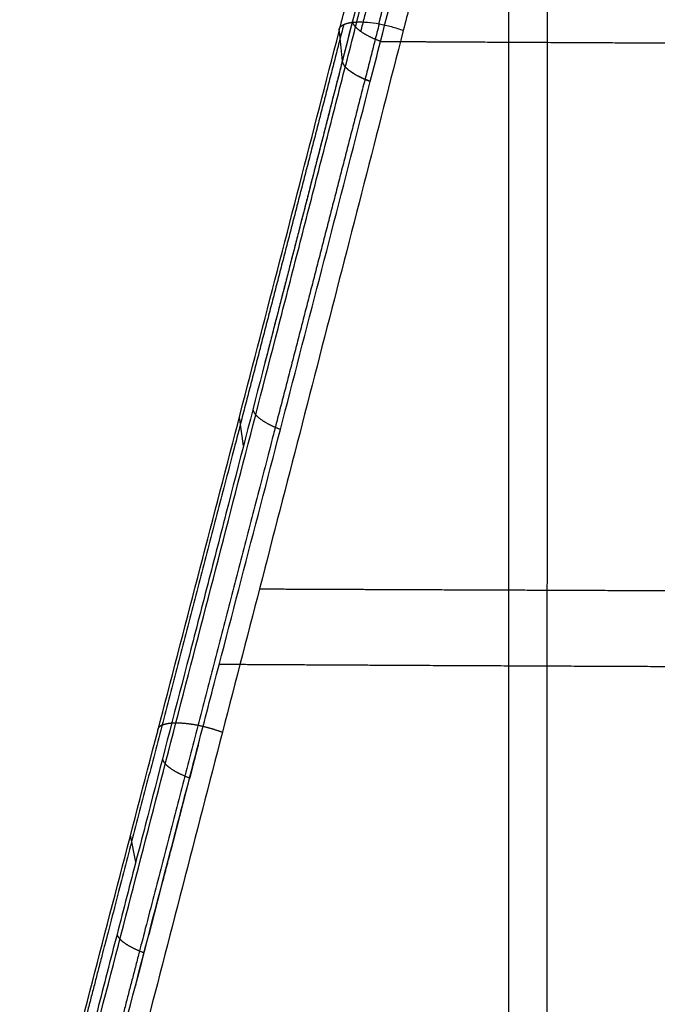
# Model space of a CAD drawing. Units: millimetres. Extents: x -269 to 269, y -2 to 805.
# Drawn here: x -181 to -154, y 670 to 712 of the extents above; entities that cross this region are included whole.
import ezdxf

# ---------------------------------------------------------------- set-up
doc = ezdxf.new("R2010")
doc.units = ezdxf.units.MM
doc.header["$MEASUREMENT"] = 0
doc.layers.add('Predefinito', color=18, linetype='Continuous')

# ---------------------------------------------------------------- blocks, each defined once
blk = doc.blocks.new('Blocco 02')
at = {"layer": 'Predefinito'}
for p, q in [((-166.3646270619526, 639.8950999417148, -436.2172504705175), (-166.3641075038663, 639.8971541422384, -436.2179566171888)), ((-167.1104137301861, 639.5268872656993, -437.8446401688094), (-166.9775247994839, 638.2899278671697, -441.2022938514428)), ((-171.1490851867287, 621.9869533135376, -435.6678760820634), (-171.3201071606519, 623.166803532092, -432.2635063683266)), ((-173.5351589321992, 612.7265841056862, -432.6196826024151), (-173.5351938351738, 612.7264488032607, -432.6196389646599)), ((-175.693955618398, 604.359297375206, -429.9857406840068), (-175.9125826042271, 605.4578242278452, -426.5417031142431))]:
    blk.add_line(p, q, dxfattribs=at)
for points, degree, knots in [([(-158.3125917609349, 639.1391108664079, -446.2435443996868), (-158.3093232913933, 643.3202525525356, -447.2233284792184), (-158.304247009496, 647.4860799673397, -448.2225091716791), (-158.2978551004211, 651.6355822470035, -449.2478917970842), (-158.2884104535904, 657.0281089134896, -450.6286813527694), (-158.2783078550385, 662.3903354268373, -452.0755462110353), (-158.2759241369291, 663.6416993813232, -452.4174276234043), (-158.2735302933344, 664.8913689129602, -452.7632562596194), (-158.2711390131829, 666.1393241756942, -453.1131954581505)], 5, [723.7478071861636, 723.7478071861636, 723.7478071861636, 723.7478071861636, 723.7478071861636, 723.7478071861636, 745.661633174, 745.661633174, 745.661633174, 752.3439422826898, 752.3439422826898, 752.3439422826898, 752.3439422826898, 752.3439422826898, 752.3439422826898]), ([(-160.5776962581159, 663.373639535133, -450.0845350601576), (-161.0770585659023, 661.4348113569785, -449.3594248866632), (-161.5755756416938, 659.4933844817115, -448.6444185621481), (-162.5711981125451, 655.6060221227037, -447.2325926680469), (-163.068321051463, 653.6600326554376, -446.5357112143212), (-164.0620617944118, 649.7628786522185, -445.1559208709725), (-164.5586948590091, 647.8116271649103, -444.4730405485082), (-165.5523445856499, 643.9029936515915, -443.1187034435358), (-166.049375178806, 641.9455403547212, -442.4472502801677), (-166.5468194826033, 639.9859398246048, -441.7801051060954)], 3, [0, 0, 0, 0, 0.2499999379115028, 0.2499999379115028, 0.499999872211019, 0.499999872211019, 0.7499999292518796, 0.7499999292518796, 1, 1, 1, 1]), ([(-160.2279829057397, 662.9121278201895, -451.0760942780935), (-160.8268509204013, 660.5943226642246, -450.2056049317262), (-161.425012385918, 658.2718556461735, -449.3469468680049), (-162.0224840428593, 655.945438903403, -448.4991099256874), (-163.2165829325309, 651.2843180784337, -446.8225209832888), (-164.4100243083981, 646.6068000241121, -445.1794493369986), (-165.0068978829038, 644.2636797489729, -444.3650374133981), (-165.604120539394, 641.9167487888667, -443.5567823358236), (-166.2019447036816, 639.5662566488551, -442.7537093993068)], 5, [37.240883432533, 37.240883432533, 37.240883432533, 37.240883432533, 37.240883432533, 37.240883432533, 55.2496699966, 55.2496699966, 55.2496699966, 73.25846268354523, 73.25846268354523, 73.25846268354523, 73.25846268354523, 73.25846268354523, 73.25846268354523]), ([(-165.3624072765935, 639.1486005239801, -443.353140993104), (-164.8613127040448, 641.1055011911186, -444.0224305208512), (-164.3611594369912, 643.0594092943835, -444.6957291160848), (-163.3610580237326, 646.9601625529644, -446.0532539020391), (-162.8611802206892, 648.9069671809499, -446.7374367385989), (-161.8611932424037, 652.7933093245219, -448.1194444922792), (-161.3609390265971, 654.7328644013133, -448.817337042447), (-160.7338534303473, 657.1523716611624, -449.7004901826595), (-160.6083229738763, 657.6360164795532, -449.8776679265524), (-160.3570347092837, 658.6027900032101, -450.2331600517084), (-160.2311540905829, 659.0858734263896, -450.4115114959867), (-159.8545799306252, 660.5348581869633, -450.9479066302678), (-159.6045672254223, 661.5003540681174, -451.3074129775184), (-159.3549550019827, 662.4650496486332, -451.6691952156393)], 3, [0, 0, 0, 0, 0.249999991404709, 0.249999991404709, 0.499999982270152, 0.499999982270152, 0.7499999747842859, 0.7499999747842859, 0.8124999710338139, 0.8124999710338139, 0.8749999672833417, 0.8749999672833417, 1, 1, 1, 1]), ([(-159.9689799988991, 640.6255992571325, -437.9259739351505), (-159.9689799988991, 635.6821187142435, -436.7553344841208), (-159.9689799989083, 630.7342525331417, -435.5908425130115), (-159.9689799989083, 625.781362438119, -434.4464256856688), (-159.9689799989083, 615.1218591599505, -432.0559590787696), (-159.9689799989083, 604.4312964615037, -429.8780421491538), (-159.9689799989083, 598.7022163611998, -428.7944406722521), (-159.9689799989083, 592.9576475813311, -427.8143884732734), (-159.9689799988991, 587.1921476535462, -426.9610898021768)], 5, [126.5882592616036, 126.5882592616036, 126.5882592616036, 126.5882592616036, 126.5882592616036, 126.5882592616036, 151.876973498, 151.876973498, 151.876973498, 180.9563866481298, 180.9563866481298, 180.9563866481298, 180.9563866481298, 180.9563866481298, 180.9563866481298]), ([(-179.8049342506447, 587.6119209942109, -419.6025343531999), (-179.770059741121, 587.7496670726989, -419.6389533084354), (-179.7349297270467, 587.887381670507, -419.6752562404565), (-179.6648249925638, 588.1627809903441, -419.7481575500418), (-179.6297687047981, 588.3004617460128, -419.7846911780078), (-179.5245978670628, 588.7134486610893, -419.8945464731065), (-179.4544841744651, 588.9886995926796, -419.9681248156598), (-179.2440781440794, 589.814235207265, -420.1898136763952), (-179.1037220005801, 590.3643028583283, -420.338879029715), (-178.6820951420887, 592.0136761088092, -420.7895011218205), (-178.4005609255173, 593.1121673759945, -421.0947190890763), (-177.5557435471413, 596.4047153075543, -422.0244582071681), (-176.9918959463789, 598.5958452757707, -422.6627806147033), (-175.300137935673, 605.1590831119704, -424.6246838584426), (-174.1727583443784, 609.5206015431907, -425.9953236489883), (-172.4869964596225, 616.0493452911746, -428.1140806376598), (-171.9258471268832, 618.223466277616, -428.830836439409), (-170.80604942084, 622.567892741325, -430.2803547871524), (-170.24718375276, 624.7381615394092, -431.0129245251261), (-169.4111788798246, 627.9905870812767, -432.1196001570275), (-169.1329059754196, 629.0742318083544, -432.4898061720435), (-168.5770316972402, 631.2405689979316, -433.2320096227032), (-168.2993909081416, 632.3232614637001, -433.6039737201556), (-167.7449834519918, 634.4878053801023, -434.3491484029852), (-167.4682333253392, 635.5696550376349, -434.7223723454909), (-166.9157865766952, 637.7327391271524, -435.4695450891314), (-166.640137058251, 638.8139704948347, -435.8435332516507), (-166.3646270619526, 639.8950999417148, -436.2172504705175)], 3, [0, 0, 0, 0, 0.007812500008696835, 0.007812500008696835, 0.01562500001739367, 0.01562500001739367, 0.03125000003478734, 0.03125000003478734, 0.06250000006957468, 0.06250000006957468, 0.1250000001391494, 0.1250000001391494, 0.2500000001023575, 0.2500000001023575, 0.4999999999677201, 0.4999999999677201, 0.624999999899339, 0.624999999899339, 0.7499999998287987, 0.7499999998287987, 0.8124999998380134, 0.8124999998380134, 0.8749999998472281, 0.8749999998472281, 0.937499999923614, 0.937499999923614, 1, 1, 1, 1]), ([(-166.5468195194373, 639.9859396488694, -441.7801051127407), (-166.6326352452292, 639.6478823651267, -441.6650142287923), (-166.7184651328788, 639.3098355748422, -441.5498825487777), (-166.8045335400437, 638.9709197642834, -441.4344157044714), (-166.8908962323846, 638.6309139247725, -441.3185444763012), (-166.97752452302, 638.289926447876, -441.20231231609), (-166.9775247353553, 638.2899256120791, -441.2023120311925), (-166.9775249476905, 638.2899247762821, -441.2023117462949), (-166.9775251600258, 638.2899239404851, -441.2023114613974), (-166.977525372361, 638.2899231046881, -441.2023111764998), (-166.9775255846963, 638.2899222688911, -441.2023108916023)], 5, [43.97548139345547, 43.97548139345547, 43.97548139345547, 43.97548139345547, 43.97548139345547, 43.97548139345547, 46.5366260626, 46.5366260626, 46.5366260626, 46.5366260626, 46.5366260626, 46.5366323402411, 46.5366323402411, 46.5366323402411, 46.5366323402411, 46.5366323402411, 46.5366323402411]), ([(-165.3624072765935, 639.1486005239801, -443.353140993104), (-165.7666659519141, 639.2974191302583, -443.2178016952655), (-166.1225924937584, 639.4731255907692, -442.9676600609218), (-166.3868339476384, 639.6599353846855, -442.6167169740994), (-166.5287253144971, 639.8361693920681, -442.2056990869694), (-166.5468194594536, 639.9859398849678, -441.780105193118), (-166.5468194599583, 639.9859398891454, -441.7801051812467), (-166.546819460463, 639.9859398933231, -441.7801051693753), (-166.5468194609676, 639.9859398975008, -441.780105157504), (-166.5468194614724, 639.9859399016784, -441.7801051456324), (-166.5468194826033, 639.9859398246048, -441.7801051060954)], 5, [0, 0, 0, 0, 0, 0, 0.9999999721064039, 0.9999999721064039, 0.9999999721064039, 0.9999999721064039, 0.9999999721064039, 1, 1, 1, 1, 1, 1]), ([(-166.3641075038663, 639.8971541422384, -436.2179566171888), (-166.2279223125072, 639.901688410979, -436.1038488651946), (-166.0774955654195, 639.8968368779963, -436.0063943597073), (-165.7587391585955, 639.8687032862234, -435.8516460915595), (-165.5904377613078, 639.8454264506997, -435.794358136962), (-165.2478275505476, 639.7821025962713, -435.723947554307), (-165.0735469995268, 639.7420608006336, -435.7108307343125), (-164.7312848770197, 639.6480194886626, -435.7297314804516), (-164.5633315679884, 639.594025195597, -435.7617548546486), (-164.4044624594094, 639.5349559846413, -435.8152250686875)], 3, [0, 0, 0, 0, 0.25, 0.25, 0.5, 0.5, 0.75, 0.75, 1, 1, 1, 1]), ([(-180.5918753106934, 587.3524653644519, -421.3634146189676), (-180.5215546017069, 587.6266334700281, -421.4354333262605), (-180.4512461728053, 587.9008645928978, -421.5073159922536), (-180.3105769292115, 588.4491772918336, -421.6518042885297), (-180.2402248572673, 588.7232898431577, -421.7242997438483), (-180.0291100739421, 589.5454657987991, -421.9426623384037), (-179.888253448954, 590.0932351038567, -422.0898657031718), (-179.4654656086225, 591.7358505461331, -422.5351928047149), (-179.1833334945445, 592.830079225169, -422.8367959642193), (-178.3363487446712, 596.1102585167002, -423.7558044057987), (-177.7709344111722, 598.2937761180996, -424.3872071592052), (-176.6401123697098, 602.6553907918815, -425.6818409318765), (-176.0747090931072, 604.8334368085308, -426.3451251040142), (-174.9449906674018, 609.1848762323408, -427.698291520622), (-174.380671512013, 611.3582542750141, -428.3881644652749), (-173.253576983419, 615.7019210716187, -429.7894782046333), (-172.6907806572711, 617.8721700617081, -430.501130832839), (-171.5673132363742, 622.210120204114, -431.9404676361011), (-171.0066454041897, 624.3777718038814, -432.6681743921125), (-169.8880660140115, 628.7101174855942, -434.1347933407389), (-169.3301615685194, 630.8747749174731, -434.8736840307906), (-168.2177077940756, 635.2019527288206, -436.3564432009834), (-167.6631614614861, 637.3644174467031, -437.100348074597), (-167.1104137301861, 639.5268872656993, -437.8446401688094)], 3, [0, 0, 0, 0, 0.01562499678809746, 0.01562499678809746, 0.03124999730148534, 0.03124999730148534, 0.0624999983282611, 0.0624999983282611, 0.1250000003818126, 0.1250000003818126, 0.2500000045713432, 0.2500000045713432, 0.3750000087607944, 0.3750000087607944, 0.5000000129499652, 0.5000000129499652, 0.6250000171532192, 0.6250000171532192, 0.7500000213611779, 0.7500000213611779, 0.8750000255696727, 0.8750000255696727, 1, 1, 1, 1]), ([(-166.9179319040126, 639.7936337529459, -436.9286241602143), (-168.4323547553081, 633.8721973555128, -434.8869479276481), (-169.958469323668, 627.9496558470138, -432.8461740556315), (-171.4960069039594, 622.0078110944842, -430.828401094868), (-174.2017317372868, 611.5864177640865, -427.3842556539538), (-176.9215919468402, 601.1195934396059, -424.1716488562998), (-178.0913065860886, 596.6131796982658, -422.8448855225487), (-179.259036410109, 592.0960457728072, -421.5828662105899), (-180.4213904180394, 587.5623086826813, -420.3953665147781)], 5, [17.45023186316759, 17.45023186316759, 17.45023186316759, 17.45023186316759, 17.45023186316759, 17.45023186316759, 62.2778369478, 62.2778369478, 62.2778369478, 96.01870867656056, 96.01870867656056, 96.01870867656056, 96.01870867656056, 96.01870867656056, 96.01870867656056]), ([(-165.4188041006259, 639.8137028074755, -435.7590880382714), (-166.9286117669231, 633.8894105471285, -433.7149238059375), (-168.4501956737367, 627.9616688004608, -431.6708959291428), (-169.9834270842584, 622.0123484120996, -429.6490387644932), (-172.6819803655738, 611.5736632630814, -426.1962174670105), (-175.394631260183, 601.082060890647, -422.9732814241697), (-176.5611645101635, 596.5637380982092, -421.6419429435475), (-177.7254408856522, 592.033418648127, -420.3752936287818), (-178.8839607111192, 587.4856229960805, -419.1832420185637)], 5, [17.45025591575202, 17.45025591575202, 17.45025591575202, 17.45025591575202, 17.45025591575202, 17.45025591575202, 62.2778369478, 62.2778369478, 62.2778369478, 96.01870842522533, 96.01870842522533, 96.01870842522533, 96.01870842522533, 96.01870842522533, 96.01870842522533]), ([(-164.4044624594094, 639.5349559846413, -435.8152250686875), (-164.9549780605375, 637.3706065599259, -435.0699015752117), (-165.5074200369643, 635.2056856301905, -434.3246396058989), (-166.6156752594856, 630.8721279927167, -432.8392440482669), (-167.1715054095605, 628.7035390416125, -432.0991126118165), (-168.8434730507937, 622.1914997011794, -429.8943851115276), (-169.9638167725836, 617.8420523720234, -428.4456380638298), (-171.6493308313786, 611.3053050639787, -426.3366145778725), (-172.2121174624796, 609.1242251339825, -425.6442191532406), (-173.338529465697, 604.7559976633087, -424.2859354807458), (-173.9021769340994, 602.5688801109394, -423.6200508483715), (-175.0296609443112, 598.1880390829293, -422.3200667525944), (-175.5930419847446, 595.9941790000854, -421.686147639823), (-176.4370466897312, 592.6978163382435, -420.7632227176691), (-176.7182157959316, 591.598101816606, -420.4602334318792), (-177.2803684907826, 589.3967589129186, -419.8640708045958), (-177.5612668170323, 588.2950996950792, -419.5709301022454), (-177.8414191698097, 587.1921476186685, -419.2832265039791)], 3, [0, 0, 0, 0, 0.1249999999747824, 0.1249999999747824, 0.2499999999507857, 0.2499999999507857, 0.4999999995840499, 0.4999999995840499, 0.624999999885465, 0.624999999885465, 0.7499999994793853, 0.7499999994793853, 0.8749999999288811, 0.8749999999288811, 0.9374999999644406, 0.9374999999644406, 1, 1, 1, 1]), ([(-165.3624072765935, 639.1486005239801, -443.353140993104), (-163.956929605882, 639.1464599316823, -443.9443494600876), (-162.5483390132977, 639.1444431882463, -444.5294122222867), (-161.1373568429052, 639.1425485918882, -445.1079488179733), (-153.8926056425201, 639.1334430152933, -448.0397287135674), (-146.6458305590155, 639.1273570187644, -450.7744732841985), (-140.7278658433955, 639.1238521563577, -452.8821168663258), (-128.4056731087942, 639.1183898491755, -456.9929730993802), (-116.0844660823707, 639.1144123109672, -460.5628648316468), (-109.6967935824861, 639.1121431082288, -462.2767372428127), (-94.54051754930256, 639.1057570501789, -466.0057195995408), (-79.38746485587559, 639.0966325653452, -468.981122677987), (-70.58657398523744, 639.0904254391681, -470.4724156740007), (-51.17879770792477, 639.0757145841413, -473.2294510979133), (-31.78774622970504, 639.0624393678037, -474.8869648296303), (-21.23760983732243, 639.0566632856344, -475.482000456316), (-10.61798791974094, 639.0536830537657, -475.7771400430589), (-1.819127712750556e-10, 639.0536828030298, -475.7771402493178)], 5, [0, 0, 0, 0, 0, 0, 0.04484208296723587, 0.04484208296723587, 0.04484208296723587, 0.230021674470399, 0.230021674470399, 0.230021674470399, 0.4250806425360055, 0.4250806425360055, 0.4250806425360055, 0.6875027401197686, 0.6875027401197686, 0.6875027401197686, 1, 1, 1, 1, 1, 1]), ([(-158.346998060476, 586.2496344321758, -435.3688274850317), (-158.3427099701044, 591.5615587744197, -436.1477792418327), (-158.3380657577688, 596.8650506314932, -437.043893896446), (-158.3334513834318, 602.160121707835, -438.0366568419857), (-158.3248769914669, 612.7364382518499, -440.1760036078604), (-158.3183076475491, 623.295499669857, -442.5443889184274), (-158.3156992198236, 628.5733118370873, -443.7661834366018), (-158.3138215715661, 633.8530861714662, -445.0060084099763), (-158.3125917594367, 639.1391134673622, -446.2435450085986)], 5, [669.6110281583449, 669.6110281583449, 669.6110281583449, 669.6110281583449, 669.6110281583449, 669.6110281583449, 696.679418862, 696.679418862, 696.679418862, 723.747809891622, 723.747809891622, 723.747809891622, 723.747809891622, 723.747809891622, 723.747809891622]), ([(-166.9775247994839, 638.2899278671697, -441.2022938514428), (-167.2479478133398, 637.2254780500181, -440.8394691637581), (-167.5188050860406, 636.1613022273275, -440.4761664130538), (-168.0613165323288, 634.0330429888071, -439.7497720444725), (-168.3329729389895, 632.9689803092035, -439.386623986944), (-169.1490325765876, 629.7767407893972, -438.2984273756764), (-169.6945352814069, 627.648402264919, -437.5747116317908), (-170.7880241321549, 623.3899357556272, -436.1363081789098), (-171.3359643504652, 621.259629191019, -435.4222945712651), (-172.159602615225, 618.0615066395702, -434.3617842430931), (-172.4343775926904, 616.9952025137516, -434.010198941853), (-172.8469345326401, 615.3949238917653, -433.486096931721), (-172.984500501141, 614.8614368983659, -433.3119595818635), (-173.2597429300539, 613.7942304681806, -432.9648791425228), (-173.3974211327851, 613.2605297695454, -432.7918909016329), (-174.0857715767359, 610.5921185335076, -431.9312742443835), (-174.6373882423136, 608.4546353828549, -431.2535183739817), (-175.4658922999702, 605.2434570208501, -430.2563469124975), (-175.7421018585198, 604.172779423395, -429.9273411868141), (-176.2946834766944, 602.0299623755665, -429.2766417624968), (-176.5710405351059, 600.9578774985173, -428.9549688047996), (-177.1237821445195, 598.8120275860183, -428.319759100363), (-177.400147885622, 597.7383282485107, -428.0062527815699), (-177.9527400798281, 595.5891256898188, -427.3880333849883), (-178.2289459077541, 594.5137058496441, -427.0833355734012), (-178.7810054336609, 592.3609950659317, -426.4833702831203), (-179.0568369097848, 591.2838071294905, -426.1880966200382), (-179.6086135510236, 589.1246320200582, -425.6070385345296), (-179.8845272758345, 588.0427427915868, -425.3213325300477), (-180.1601205309309, 586.959281618106, -425.0411097756776)], 3, [0, 0, 0, 0, 0.06261197353786015, 0.06261197353786015, 0.1252258260719564, 0.1252258260719564, 0.2504487169570853, 0.2504487169570853, 0.3756388188150783, 0.3756388188150783, 0.4382111048525389, 0.4382111048525389, 0.4694890005690417, 0.4694890005690417, 0.5007603596535334, 0.5007603596535334, 0.6257702414453141, 0.6257702414453141, 0.6882203944223422, 0.6882203944223422, 0.7506314936159687, 0.7506314936159687, 0.8130024931602144, 0.8130024931602144, 0.8753305641138215, 0.8753305641138215, 0.9376105751155622, 0.9376105751155622, 1, 1, 1, 1]), ([(-166.9775252476999, 638.2899323900432, -441.2022954569388), (-166.9775251027639, 638.2899312016098, -441.202298828769), (-166.977524957828, 638.2899300131763, -441.2023022005993), (-166.977524812892, 638.2899288247429, -441.2023055724295), (-166.977524667956, 638.2899276363095, -441.2023089442598), (-166.97752452302, 638.289926447876, -441.20231231609), (-166.9592597345246, 638.1401604220126, -441.6272293520292), (-166.8175509214357, 637.9640124750512, -442.0375416687696), (-166.5538618104325, 637.7773254716678, -442.3879512782709), (-166.1987013751731, 637.6016991995974, -442.6379156017524), (-165.7952170220321, 637.4528746491402, -442.7734500448527)], 5, [-1.587052974548309e-05, -1.587052974548309e-05, -1.587052974548309e-05, -1.587052974548309e-05, -1.587052974548309e-05, -1.587052974548309e-05, 0, 0, 0, 0, 0, 1.999999397238681, 1.999999397238681, 1.999999397238681, 1.999999397238681, 1.999999397238681, 1.999999397238681]), ([(-166.9775243582945, 638.2899275101133, -441.2022937069329), (-166.9775241952396, 638.2899261730659, -441.2022975003644), (-166.9775240321847, 638.2899248360185, -441.2023012937958), (-166.9775238691298, 638.289923498971, -441.2023050872272), (-166.9775237060749, 638.2899221619235, -441.2023088806586), (-166.97752354302, 638.289920824876, -441.20231267409), (-166.9592591762172, 638.140153321692, -441.6272285882964), (-166.8175512921184, 637.9640032346358, -442.0375395623959), (-166.5538635702263, 637.7773135445232, -442.3879478475064), (-166.1987047435913, 637.6016842878364, -442.6379111332558), (-165.7952219349405, 637.4528567339279, -442.7734449255763)], 5, [-1.785494404662209e-05, -1.785494404662209e-05, -1.785494404662209e-05, -1.785494404662209e-05, -1.785494404662209e-05, -1.785494404662209e-05, 0, 0, 0, 0, 0, 1.999996583830515, 1.999996583830515, 1.999996583830515, 1.999996583830515, 1.999996583830515, 1.999996583830515]), ([(-165.7952177021033, 637.4528726790104, -442.7734498994394), (-166.1337397152191, 637.5777356100078, -442.659736670755), (-166.4243708349458, 637.7226292143777, -442.4517410599746), (-166.8429351411822, 638.0189663360001, -441.8955151539491), (-166.9622006507253, 638.164273376699, -441.5588029348985), (-166.9775247994839, 638.2899278671697, -441.2022938514428)], 3, [0, 0, 0, 0, 0.4999955811855871, 0.4999955811855871, 1, 1, 1, 1]), ([(-179.0379173822291, 586.2751235298925, -426.5773016122535), (-178.4846556579868, 588.4283222212042, -427.1383426560421), (-177.930128106012, 590.5751146421641, -427.720713294957), (-176.8205249743971, 594.8613128979581, -428.9230407378646), (-176.2656179244445, 596.9999534632818, -429.5428087010575), (-175.1548920653549, 601.272744552456, -430.8153103514026), (-174.5999562766861, 603.406611776214, -431.4676675909067), (-173.7685349984012, 606.6035415163906, -432.4660637793803), (-173.4913841081048, 607.6691979017531, -432.8023881971607), (-172.9373709454781, 609.7997641821191, -433.4810940033144), (-172.6605157759117, 610.864635029833, -433.8234697532228), (-171.8302323188854, 614.0594943232645, -434.8589736918461), (-171.2778339144539, 616.1871785252393, -435.5596437209736), (-170.1749003001404, 620.4410185926527, -436.9765527758537), (-169.6243854895739, 622.5670424632125, -437.6927740143193), (-168.5257083763591, 626.8188928661369, -439.1348523487348), (-167.9775773109295, 628.9446743267393, -439.8606959783673), (-166.8840555755112, 633.1975972495909, -441.3160172999009), (-166.3386520470207, 635.324719253023, -442.0454989125424), (-165.7952177021033, 637.4528726790104, -442.7734498994394)], 3, [0, 0, 0, 0, 0.1243757994036593, 0.1243757994036593, 0.2488706887592005, 0.2488706887592005, 0.3736107762358035, 0.3736107762358035, 0.4360668837025252, 0.4360668837025252, 0.4985762668043728, 0.4985762668043728, 0.6237370172317809, 0.6237370172317809, 0.7490475114813157, 0.7490475114813157, 0.8744769410128772, 0.8744769410128772, 1, 1, 1, 1]), ([(-5.098665298877871e-10, 615.8678432335374, -463.3838949617605), (-9.95734727829365, 615.8678432313212, -463.3838949625541), (-19.91469443840262, 615.8670125647274, -463.1374684451299), (-29.81028827151713, 615.8653227966548, -462.6433532117833), (-48.63736283771826, 615.8623502329797, -461.0960096225151), (-67.4644374039195, 615.86016285067, -458.3975619813716), (-76.35126074360203, 615.8593850243186, -456.8614035897889), (-93.70196278307976, 615.8580654433674, -453.421633902161), (-111.0526647957304, 615.8575655944276, -449.0364242209084), (-119.4675238095045, 615.8576200299345, -446.6638872154568), (-132.6121249271008, 615.8582333441273, -442.5741613837573), (-145.7567260405863, 615.8587162223832, -437.8577359858287), (-150.538942431019, 615.8587998355129, -436.055628269797), (-157.3601421823012, 615.8586573025846, -433.3726266403943), (-164.1813419333166, 615.8579855172741, -430.5266484550142), (-166.2848170989495, 615.8577213304218, -429.6336370078171), (-168.3834613669252, 615.8573970982034, -428.7275925739099), (-170.4757975559905, 615.8570115818286, -427.809547224996)], 5, [-5.097041159184575e-10, -5.097041159184575e-10, -5.097041159184575e-10, -5.097041159184575e-10, -5.097041159184575e-10, -5.097041159184575e-10, 49.7867363851, 49.7867363851, 49.7867363851, 94.7935657784, 94.7935657784, 94.7935657784, 138.848835802, 138.848835802, 138.848835802, 164.465491367, 164.465491367, 164.465491367, 175.9083540294355, 175.9083540294355, 175.9083540294355, 175.9083540294355, 175.9083540294355, 175.9083540294355]), ([(-1.722539609329583e-10, 612.920221240126, -470.4732935005899), (-10.62377820203226, 612.9202212416261, -470.4732935018476), (-21.25016613862413, 612.9155312316261, -470.1682607948513), (-31.80712268768936, 612.9055931816262, -469.5508559983516), (-51.20994288182938, 612.8794094313762, -467.8314502038496), (-70.6286828390195, 612.8433464423761, -464.97329588584), (-79.4339889750195, 612.825674582126, -463.42798821159), (-94.5930205848445, 612.795121096876, -460.34734649709), (-109.749498747769, 612.767754539876, -456.50446744159), (-116.136022311519, 612.757370316376, -454.74275958959), (-128.452291516769, 612.740315209876, -451.0855953403401), (-140.7636997370192, 612.731047759626, -446.9090931733408), (-146.675000683019, 612.7288947076261, -444.7778826878405), (-155.288093921702, 612.7293073905482, -441.5038265726008), (-163.8963825888033, 612.7355581627621, -437.9780573280011), (-166.6713004914673, 612.7382042372194, -436.8149852715571), (-169.4299458887907, 612.7414571523778, -435.633090118625), (-172.1717948120263, 612.745298498624, -434.4335581130418)], 5, [-3.228510792045818e-10, -3.228510792045818e-10, -3.228510792045818e-10, -3.228510792045818e-10, -3.228510792045818e-10, -3.228510792045818e-10, 52.3296167897, 52.3296167897, 52.3296167897, 96.2738246045, 96.2738246045, 96.2738246045, 128.937658587, 128.937658587, 128.937658587, 159.947129691, 159.947129691, 159.947129691, 174.7794475621124, 174.7794475621124, 174.7794475621124, 174.7794475621124, 174.7794475621124, 174.7794475621124]), ([(-173.0568577807293, 609.3402774896772, -433.3350610390254), (-173.1295229424266, 609.0608148531519, -433.2457257434263), (-173.2021976733945, 608.7813307041051, -433.1565599094178), (-173.2748817011374, 608.501824419359, -433.0675664727079), (-173.7322863789116, 606.7429504492753, -432.5086983826493), (-174.19003749902, 604.983144119876, -431.9568855520911), (-174.57523108202, 603.502308666876, -431.49820679809), (-175.0335181650499, 601.7401279046499, -430.9596564641781), (-175.4918866094412, 599.9766547466805, -430.4300057197714), (-175.5648578046937, 599.695886349948, -430.3459167610198), (-175.6378299531873, 599.4150838909385, -430.2620591714117), (-175.7108024451044, 599.1342467565219, -430.1784358780006)], 5, [61.12925762275226, 61.12925762275226, 61.12925762275226, 61.12925762275226, 61.12925762275226, 61.12925762275226, 63.245640417, 63.245640417, 63.245640417, 74.4461204491, 74.4461204491, 74.4461204491, 76.56676899135059, 76.56676899135059, 76.56676899135059, 76.56676899135059, 76.56676899135059, 76.56676899135059]), ([(-174.5669097013925, 608.727649910886, -431.344110429657), (-174.5424297100608, 608.5903079890455, -431.7584283213504), (-174.4021535849466, 608.4278676673039, -432.1575844455945), (-174.1481282529473, 608.2539790578422, -432.5000854850304), (-173.8078588029745, 608.0874706026707, -432.7488454785534), (-173.4202765535068, 607.9427426815905, -432.8901084151126), (-173.4202739797888, 607.9427417205329, -432.8901093531611), (-173.420271406071, 607.9427407594754, -432.8901102912096), (-173.420268832353, 607.9427397984178, -432.8901112292581), (-173.4202662586351, 607.9427388373603, -432.8901121673066), (-173.4202636849172, 607.9427378763028, -432.8901131053551)], 5, [0.0002933074918762079, 0.0002933074918762079, 0.0002933074918762079, 0.0002933074918762079, 0.0002933074918762079, 0.0002933074918762079, 2, 2, 2, 2, 2, 2.000013278938666, 2.000013278938666, 2.000013278938666, 2.000013278938666, 2.000013278938666, 2.000013278938666]), ([(-176.4842193745411, 601.2945106081208, -429.0570665345864), (-176.4572303601547, 601.1639007532241, -429.4688931188855), (-176.3167736502706, 601.0086165475963, -429.8654580117877), (-176.0651167321514, 600.8413818771656, -430.2063308008421), (-175.728938792463, 600.6799265615109, -430.4553722195653), (-175.34594932877, 600.5380919563761, -430.59886608359), (-175.3459285819828, 600.5380842731038, -430.5988738567455), (-175.3459078351956, 600.5380765898315, -430.598881629901), (-175.3458870884083, 600.538068906559, -430.5988894030565), (-175.3458663416211, 600.5380612232866, -430.5988971762121), (-175.3458455948339, 600.5380535400142, -430.5989049493676)], 5, [0.000607447343466984, 0.000607447343466984, 0.000607447343466984, 0.000607447343466984, 0.000607447343466984, 0.000607447343466984, 2, 2, 2, 2, 2, 2.000108308389102, 2.000108308389102, 2.000108308389102, 2.000108308389102, 2.000108308389102, 2.000108308389102])]:
    blk.add_open_spline(points, degree=degree, knots=knots, dxfattribs=at)
for points, degree in [([(-166.3641075038663, 639.8971541422384, -436.2179566171888), (-166.271819835656, 640.2595470932135, -436.3432750288488), (-166.1795008409844, 640.622121364618, -436.4686754559206), (-166.08716477928, 640.9848278958905, -436.5941277308935)], 3), ([(-165.1659420912643, 640.9084688971053, -436.1405970981477), (-165.2215180654164, 640.6903400479804, -436.0653154153876), (-165.2770891974474, 640.4722485431919, -435.9900486700228), (-165.3326534662492, 640.2542018657366, -435.9148007158142), (-165.3882093243685, 640.0362054058504, -435.8395747524726), (-165.4437560342237, 639.8182610816027, -435.764372840361)], 5), ([(-167.1104137301861, 639.5268872656993, -437.8446401688094), (-167.0175486942507, 639.8902817090066, -437.9695398519111), (-166.9246921721454, 640.2536027618501, -438.0946583050691), (-166.831844006001, 640.6168484881591, -438.220002350924)], 3), ([(-164.1270875144601, 640.6255997176897, -436.1908590052427), (-164.2195314858768, 640.2620525703156, -436.065634882487), (-164.3119900242583, 639.8985060968058, -435.9404195648513), (-164.4044624594094, 639.5349559846413, -435.8152250686875)], 3), ([(-167.1104137301861, 639.5268872656993, -437.8446401688094), (-167.1255161751963, 639.6540170641553, -437.4872706803524), (-167.0531493096976, 639.7623614815013, -437.1195225267955), (-166.8919790335893, 639.8423060041123, -436.7682790648514), (-166.6549822441875, 639.8874633986031, -436.4616773627104), (-166.3641075038663, 639.8971541422384, -436.2179566171888)], 5), ([(-166.5468194826033, 639.9859398246048, -441.7801051060954), (-166.6903634213755, 639.4208177611351, -441.5869654943622), (-166.8339328149661, 638.8554633611059, -441.3943651577013), (-166.9775247994839, 638.2899278671697, -441.2022938514428)], 3), ([(-165.7952177021033, 637.4528726790104, -442.7734498994394), (-165.6509986982861, 638.0180415421252, -442.9667282123398), (-165.5067277927383, 638.5832804418943, -443.1599783520765), (-165.3624072765935, 639.1486005239801, -443.353140993104)], 3), ([(-166.977523474949, 638.2899210928189, -441.2023127654221), (-167.626753805148, 635.7344034730467, -440.3312294619602), (-168.2780569742086, 633.1799556650461, -439.4584136031315), (-168.9312707335359, 630.6255001104613, -438.5862553954527), (-169.586135938749, 628.07054298697, -437.7172919844646), (-170.2424808180507, 625.5144899206027, -436.8539294173913)], 5), ([(-170.7511446752267, 623.5345653417976, -436.1868410295421), (-170.7305692075855, 623.3880062325177, -436.606132860568), (-170.5900752433113, 623.2156333349309, -437.0105170685482), (-170.3313489949926, 623.0325205439934, -437.3565404611265), (-169.9834405007778, 622.8592278768801, -437.6053513941251), (-169.5875075551115, 622.7110042639381, -437.7431027105535)], 5), ([(-172.38359420568, 611.9302080817266, -434.1688404606364), (-172.3836683189851, 611.9299229000168, -434.1687480281307), (-172.3837424323017, 611.9296377182876, -434.1686555957844), (-172.3838165456299, 611.9293525365392, -434.1685631635975), (-172.3838906589696, 611.9290673547716, -434.1684707315701), (-172.3839647723209, 611.9287821729847, -434.1683782997021)], 5), ([(-174.0009280974485, 610.1867162919118, -426.2227128148269), (-174.3060014491812, 610.1872376314905, -426.4708980245641), (-174.5546570761289, 610.1510908119188, -426.7885022465969), (-174.7221415314682, 610.0781611967822, -427.1556159803997), (-174.7939493040535, 609.9747382960061, -427.5405286649452), (-174.772077536546, 609.8508833051894, -427.9131512952872)], 5), ([(-172.0396670857141, 609.7924349728496, -425.859836555078), (-172.4174903780405, 609.9343450584612, -425.7217774081222), (-172.8404715116465, 610.0555421296563, -425.6860099875712), (-173.2727883398842, 610.1424465060134, -425.7660178241412), (-173.6700389025616, 610.1861504391908, -425.953526986569), (-174.0009280940882, 610.1867162893808, -426.222712818962)], 5)]:
    blk.add_open_spline(points, degree=degree, dxfattribs=at)
blk = doc.blocks.new('SCOCCA COTEMPORANEA R00')
at = {"layer": 'Predefinito', "color": 7}
blk.add_blockref('Blocco 02', (0, 0), dxfattribs=at)

msp = doc.modelspace()

# ---------------------------------------------------------------- block references
at = {"color": 7, "extrusion": (0, 0.0101766656387895, 0.9999482163974674)}
msp.add_blockref('SCOCCA COTEMPORANEA R00', (0, 76.11092018230742, 5.764619897730918), dxfattribs=at)

doc.saveas('drawing.dxf')
